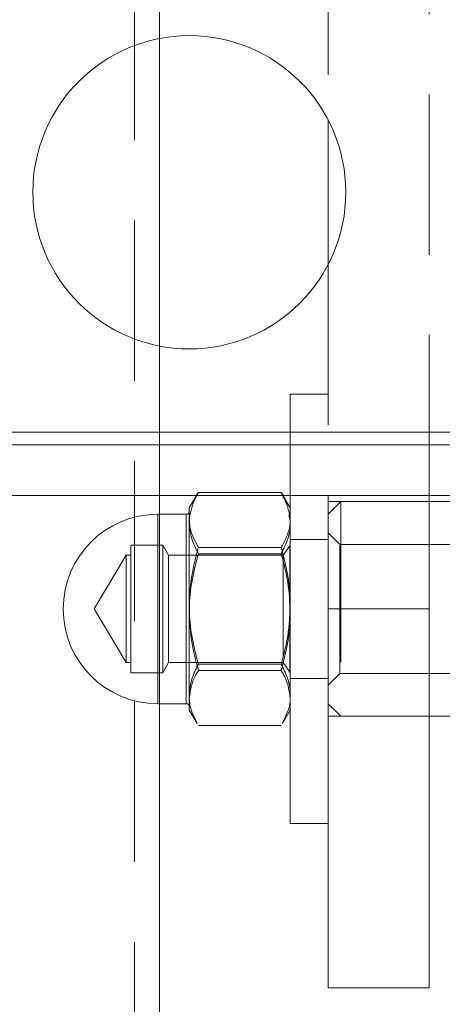
# Model space of a CAD drawing. Units: millimetres. Extents: x 1417 to 1862, y 310 to 481.
# Drawn here: x 1840 to 1843, y 404 to 412 of the extents above; entities that cross this region are included whole.
import ezdxf

# ---------------------------------------------------------------- set-up
doc = ezdxf.new("R2010")
doc.units = ezdxf.units.MM
doc.linetypes.add('HIDDEN', pattern=[1.905, 1.27, -0.635])

# ---------------------------------------------------------------- blocks, each defined once
blk = doc.blocks.new('A$C04BD16C0')
at = {"color": 7, "linetype": 'Continuous', "lineweight": 15}
for p, q in [((10, 38.5), (10, 20.5)), ((10, 20.5), (10, 20.2)), ((10, 20.5), (10, 10.5))]:
    blk.add_line(p, q, dxfattribs=at)
at = {"color": 7, "linetype": 'HIDDEN', "lineweight": 0}
blk.add_line((10.2, 38.5), (10.2, 10.5), dxfattribs=at)
blk = doc.blocks.new('A$C569C4063')
at = {"color": 7, "linetype": 'Continuous', "lineweight": 15}
for p, q in [((19.9, 17.7), (19.1, 17.7)), ((19.1, 17.7), (19.1, 14.7)), ((19.9, 14.7), (19.9, 17.7)), ((20.2, 16.4), (19.9, 16.4)), ((20.2, 16.4), (20.2, 14.148)), ((20.2623, 15.6079), (20.2, 15.5)), ((20.9285, 15.6233), (20.2715, 15.6233)), ((21, 15.5), (20.9377, 15.6079)), ((19.1, 15.55), (18.9, 15.55)), ((21, 15.4049), (21, 15.5)), ((21.25, 15.45), (21.025, 15.45)), ((21, 14.7248), (21, 15.4049)), ((20.9285, 15.1865), (20.2715, 15.1865)), ((19.1, 14.7), (19.1, 13.8)), ((19.9, 14.7), (19.1, 14.7)), ((19.9, 13.8), (19.9, 14.7)), ((21, 14.0199), (21, 14.7248)), ((20.9285, 14.2632), (20.2715, 14.2632)), ((20.2, 14.148), (20.2, 13.8)), ((21, 13.9), (21, 14.0199)), ((20.2, 13.9), (20.2577, 13.8)), ((20.9423, 13.8), (21, 13.9)), ((21.025, 13.95), (21.25, 13.95)), ((18.9, 13.85), (19.1, 13.85)), ((7.5, 13.8), (24.5, 13.8)), ((7.5, 13.4), (24.5, 13.4)), ((5.5, 13.3), (26.5, 13.3)), ((19.9, 10.8268), (19.9, 11.9732))]:
    blk.add_line(p, q, dxfattribs=at)
at = {"color": 7, "linetype": 'HIDDEN', "lineweight": 0}
for p, q in [((19.8, 15.55), (19.1, 15.55)), ((19.9, 15.55), (19.1, 15.55)), ((19.8, 13.85), (19.8, 15.55)), ((19.9, 15.45), (19.8, 15.55)), ((21.025, 13.95), (21.025, 15.45)), ((21.25, 15.45), (21.25, 13.95)), ((19.9, 15.3025), (19.8075, 15.21)), ((19.8075, 15.21), (16.625, 15.21)), ((19.8075, 15.21), (19.8075, 14.19)), ((20.2, 15.25), (19.9, 15.25)), ((21.2112, 15.205), (21.165, 15.125)), ((21.2112, 15.145), (21.2112, 15.205)), ((21.465, 15.205), (21.2112, 15.205)), ((21.465, 15.145), (21.465, 15.205)), ((20.2025, 15.2), (20.2, 15.2)), ((20.2025, 15.2), (20.2025, 14.2)), ((20.2551, 15.125), (20.2025, 15.2)), ((20.9285, 15.1368), (20.2715, 15.1368)), ((21.2112, 14.195), (21.2112, 15.145)), ((21.465, 14.195), (21.465, 15.145)), ((21.165, 15.125), (20.2551, 15.125)), ((20.2551, 15.0745), (20.2551, 14.275)), ((21.165, 15.0745), (21.165, 15.125)), ((21.165, 14.275), (21.165, 15.0745)), ((21.5, 15.125), (21.465, 15.125)), ((21.5, 15.0745), (21.5, 15.125)), ((21.7554, 14.7), (21.5, 15.125)), ((21.5, 14.275), (21.5, 15.0745)), ((19.9, 14.7), (19.1, 14.7)), ((21.5, 14.275), (21.7554, 14.7)), ((20.2025, 14.2), (20.2551, 14.275)), ((20.2551, 14.275), (21.165, 14.275)), ((21.165, 14.275), (21.2112, 14.195)), ((21.465, 14.275), (21.5, 14.275)), ((20.2, 14.2), (20.2025, 14.2)), ((20.9285, 14.2135), (20.2715, 14.2135)), ((21.2112, 14.195), (21.465, 14.195)), ((16.625, 14.19), (19.8075, 14.19)), ((19.8075, 14.19), (19.9, 14.0975)), ((19.9, 14.15), (20.2, 14.15)), ((20.2101, 13.9558), (20.2, 13.9951)), ((21, 13.9951), (20.9968, 13.9826)), ((19.8, 13.85), (19.9, 13.95)), ((19.1, 13.85), (19.8, 13.85)), ((19.1, 13.85), (19.9, 13.85)), ((19.1, 13.8), (19.1, 9.3)), ((19.9, 11.9732), (19.9, 13.8)), ((20.2, 13.8), (20.2, 13)), ((20.2577, 13.8), (20.2623, 13.7921)), ((20.2715, 13.7767), (20.2613, 13.8)), ((20.9285, 13.7767), (20.2715, 13.7767)), ((20.9397, 13.8), (20.9285, 13.7767)), ((20.9377, 13.7921), (20.9423, 13.8)), ((5.5, 13.3), (26.5, 13.3)), ((19.9, 13), (20.2, 13)), ((19.9, 9.2), (19.9, 10.8268))]:
    blk.add_line(p, q, dxfattribs=at)
at = {"color": 8, "linetype": 'Continuous', "lineweight": 15}
for p, q in [((21.025, 15.45), (21.025, 15.3608)), ((21.25, 15.3608), (21.25, 15.45)), ((21.025, 15.3608), (21.025, 13.95)), ((21.25, 13.95), (21.25, 15.3608))]:
    blk.add_line(p, q, dxfattribs=at)
at = {"color": 7, "linetype": 'Continuous', "lineweight": 15}
blk.add_circle((21, 11.4), 1.2404, dxfattribs=at)
for centre, radius, start, end in [((21.025, 15.475), 0.025, 180, 270), ((21.25, 14.7), 0.75, 270, 90), ((21.025, 13.925), 0.025, 90, 180)]:
    blk.add_arc(centre, radius, start, end, dxfattribs=at)
for points, knots in [([(20.2, 15.4049), (20.2009, 15.4237), (20.2041, 15.4916), (20.239, 15.5577), (20.2642, 15.6056)], [0, 0, 0, 0, 0.27667, 1, 1, 1, 1]), ([(20.9358, 15.6056), (20.961, 15.5577), (20.9959, 15.4916), (20.9991, 15.4237), (21, 15.4049)], [0, 0, 0, 0, 0.72333, 1, 1, 1, 1]), ([(20.2715, 15.1865), (20.2614, 15.2035), (20.2194, 15.2747), (20.2084, 15.3486), (20.2, 15.4049)], [0, 0, 0, 0, 0.239199, 1, 1, 1, 1]), ([(21, 15.4049), (20.9916, 15.3486), (20.9806, 15.2747), (20.9386, 15.2035), (20.9285, 15.1865)], [0, 0, 0, 0, 0.760801, 1, 1, 1, 1]), ([(20.2, 14.7248), (20.2001, 14.7358), (20.2007, 14.8186), (20.2163, 14.9749), (20.253, 15.1155), (20.2715, 15.1865)], [0, 0, 0, 0, 0.070086, 0.530782, 1, 1, 1, 1]), ([(20.9285, 15.1865), (20.9485, 15.1115), (20.9888, 14.9602), (20.9963, 14.8037), (21, 14.7248)], [0, 0, 0, 0, 0.495458, 1, 1, 1, 1]), ([(20.2715, 14.2632), (20.2515, 14.3381), (20.2112, 14.4895), (20.2037, 14.6459), (20.2, 14.7248)], [0, 0, 0, 0, 0.495458, 1, 1, 1, 1]), ([(21, 14.7248), (20.9999, 14.7139), (20.9993, 14.631), (20.9837, 14.4748), (20.947, 14.3341), (20.9285, 14.2632)], [0, 0, 0, 0, 0.070086, 0.530782, 1, 1, 1, 1]), ([(20.2, 14.0199), (20.2001, 14.0257), (20.2007, 14.0693), (20.2163, 14.1517), (20.253, 14.2258), (20.2715, 14.2632)], [0, 0, 0, 0, 0.070086, 0.530782, 1, 1, 1, 1]), ([(20.9285, 14.2632), (20.9485, 14.2237), (20.9888, 14.1439), (20.9963, 14.0615), (21, 14.0199)], [0, 0, 0, 0, 0.495458, 1, 1, 1, 1]), ([(20.2613, 13.8), (20.2455, 13.8318), (20.2096, 13.9038), (20.2034, 13.9783), (20.2, 14.0199)], [0, 0, 0, 0, 0.441297, 1, 1, 1, 1]), ([(21, 14.0199), (20.9999, 14.0142), (20.9995, 13.9832), (20.993, 13.9395), (20.9789, 13.8896), (20.9637, 13.847), (20.9486, 13.8175), (20.9397, 13.8)], [0, 0, 0, 0, 0.077614, 0.417219, 0.588094, 0.756805, 1, 1, 1, 1])]:
    blk.add_open_spline(points, degree=3, knots=knots, dxfattribs=at)
at = {"color": 7, "linetype": 'HIDDEN', "lineweight": 0}
for points, knots in [([(20.2, 15.3801), (20.2001, 15.3743), (20.2007, 15.3307), (20.2163, 15.2483), (20.253, 15.1742), (20.2715, 15.1368)], [0, 0, 0, 0, 0.070086, 0.530782, 1, 1, 1, 1]), ([(20.9285, 15.1368), (20.9485, 15.1763), (20.9888, 15.2561), (20.9963, 15.3385), (21, 15.3801)], [0, 0, 0, 0, 0.495458, 1, 1, 1, 1]), ([(20.2715, 15.1368), (20.2515, 15.0619), (20.2112, 14.9105), (20.2037, 14.7541), (20.2, 14.6752)], [0, 0, 0, 0, 0.495458, 1, 1, 1, 1]), ([(21, 14.6752), (20.9999, 14.6861), (20.9993, 14.769), (20.9837, 14.9252), (20.947, 15.0659), (20.9285, 15.1368)], [0, 0, 0, 0, 0.070086, 0.530782, 1, 1, 1, 1]), ([(20.2, 14.6752), (20.2001, 14.6642), (20.2007, 14.5814), (20.2163, 14.4251), (20.253, 14.2845), (20.2715, 14.2135)], [0, 0, 0, 0, 0.070086, 0.530782, 1, 1, 1, 1]), ([(20.9285, 14.2135), (20.9485, 14.2885), (20.9888, 14.4398), (20.9963, 14.5963), (21, 14.6752)], [0, 0, 0, 0, 0.495458, 1, 1, 1, 1]), ([(20.2, 13.9951), (20.2009, 14.0139), (20.2047, 14.0878), (20.2429, 14.1598), (20.2715, 14.2135)], [0, 0, 0, 0, 0.2540794, 1, 1, 1, 1]), ([(20.9285, 14.2135), (20.9571, 14.1598), (20.9953, 14.0878), (20.9991, 14.0139), (21, 13.9951)], [0, 0, 0, 0, 0.745921, 1, 1, 1, 1]), ([(20.2715, 13.7767), (20.2605, 13.7936), (20.2424, 13.8216), (20.2366, 13.8507), (20.2343, 13.8622)], [0, 0, 0, 0, 0.605457, 1, 1, 1, 1]), ([(20.9614, 13.8452), (20.9601, 13.8394), (20.9549, 13.8161), (20.9399, 13.7936), (20.9285, 13.7767)], [0, 0, 0, 0, 0.247259, 1, 1, 1, 1])]:
    blk.add_open_spline(points, degree=3, knots=knots, dxfattribs=at)

msp = doc.modelspace()

# ---------------------------------------------------------------- block references
at = {"lineweight": 9, "rotation": 180}
for name, p in [('A$C04BD16C0', (1850.7959, 424.6747)), ('A$C569C4063', (1862.0317, 421.9272))]:
    msp.add_blockref(name, p, dxfattribs=at)

doc.saveas('drawing.dxf')
